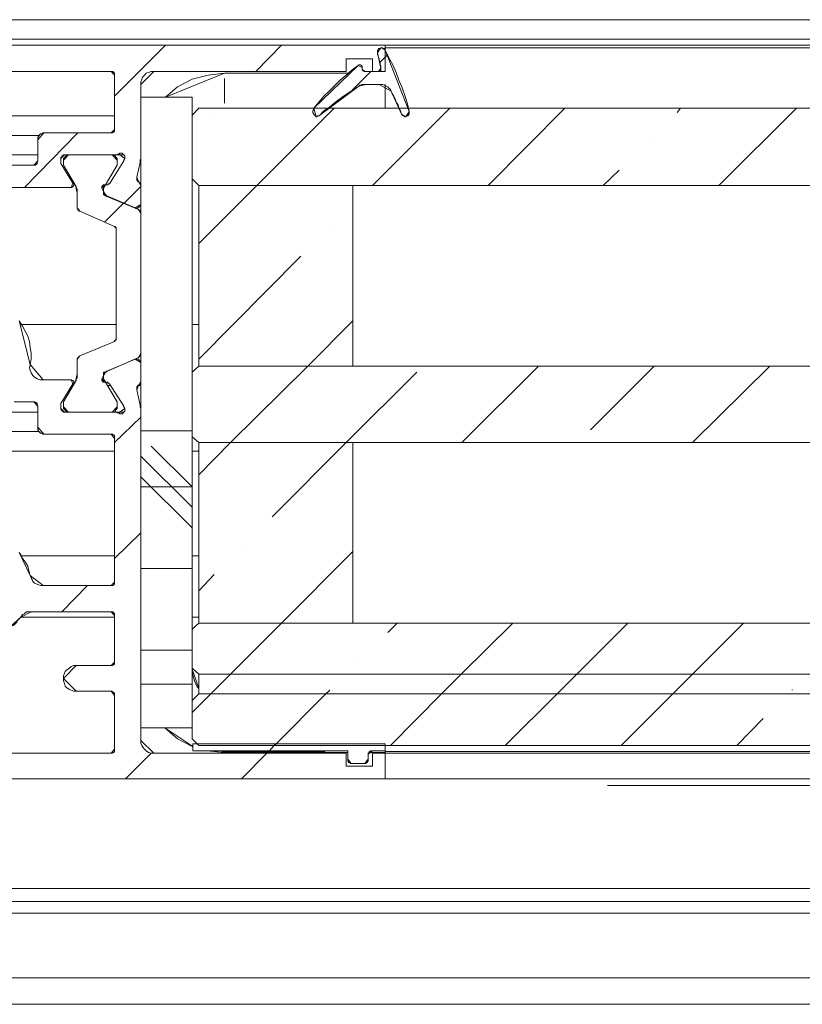
# Model space of a CAD drawing. Units: millimetres. Extents: x 395 to 1578, y 51 to 888.
# Drawn here: x 806 to 836, y 378 to 416 of the extents above; entities that cross this region are included whole.
import ezdxf

# ---------------------------------------------------------------- set-up
doc = ezdxf.new("R2010")
doc.units = ezdxf.units.MM

msp = doc.modelspace()

# ---------------------------------------------------------------- linework, layer by layer
at = {"color": 7, "linetype": 'Continuous', "lineweight": 15}
for points in [[(801.127, 415.895), (893.786, 415.895)], [(793.463, 414.908), (820.337, 414.908)], [(801.423, 415.138), (893.786, 415.138)], [(820.337, 413.888), (820.337, 414.908)], [(820.337, 414.908), (893.786, 414.908)], [(820.041, 414.612), (820.041, 414.645), (820.041, 414.678), (820.041, 414.711), (820.073, 414.744), (820.073, 414.776), (820.106, 414.776), (820.139, 414.776), (820.172, 414.809)], [(820.172, 414.02), (820.172, 414.086), (820.139, 414.184), (820.139, 414.25), (820.106, 414.316), (820.106, 414.382), (820.073, 414.448), (820.041, 414.546), (820.041, 414.612)], [(820.172, 414.809), (820.205, 414.809)], [(820.205, 414.809), (820.238, 414.809), (820.238, 414.776), (820.271, 414.776), (820.271, 414.776), (820.304, 414.776), (820.304, 414.744), (820.337, 414.744), (820.337, 414.711)], [(820.337, 414.809), (893.786, 414.809)], [(820.337, 414.711), (820.468, 414.448), (820.633, 414.152), (820.764, 413.855), (820.863, 413.559), (820.994, 413.263), (821.093, 412.967), (821.192, 412.638), (821.258, 412.342)], [(817.574, 412.474), (817.771, 412.704), (817.968, 412.934), (818.166, 413.132), (818.396, 413.362), (818.593, 413.559), (818.824, 413.757), (819.054, 413.954), (819.284, 414.119)], [(819.843, 414.382), (818.824, 414.382)], [(818.824, 414.382), (818.824, 413.888)], [(819.284, 414.119), (819.317, 414.152), (819.317, 414.152), (819.35, 414.152), (819.383, 414.152), (819.416, 414.119), (819.416, 414.119), (819.449, 414.086), (819.449, 414.053)], [(819.843, 414.382), (819.843, 413.888)], [(799.581, 413.888), (809.745, 413.888)], [(809.877, 413.757), (809.877, 413.79), (809.877, 413.823), (809.877, 413.823), (809.844, 413.855), (809.811, 413.888), (809.778, 413.888), (809.778, 413.888), (809.745, 413.888)], [(809.877, 413.757), (809.877, 411.652)], [(811.39, 413.888), (811.291, 413.888), (811.192, 413.855), (811.094, 413.823), (811.028, 413.757), (810.962, 413.691), (810.929, 413.592), (810.896, 413.494), (810.896, 413.395)], [(811.39, 413.888), (818.824, 413.888)], [(811.85, 412.902), (812.311, 413.296), (812.87, 413.592), (813.495, 413.757), (814.12, 413.823)], [(814.12, 413.823), (818.922, 413.823)], [(819.449, 414.053), (819.449, 413.987)], [(819.449, 413.987), (819.449, 413.987), (819.449, 413.954), (819.449, 413.954), (819.481, 413.921), (819.481, 413.921), (819.514, 413.921), (819.514, 413.888), (819.547, 413.888)], [(819.547, 413.888), (820.073, 413.888)], [(819.843, 413.888), (820.337, 413.888)], [(820.073, 413.888), (820.106, 413.888), (820.139, 413.921), (820.139, 413.921), (820.172, 413.921), (820.172, 413.954), (820.172, 413.987), (820.172, 413.987), (820.172, 414.02)], [(810.896, 413.395), (810.896, 410.5)], [(819.317, 413.329), (819.12, 413.198), (818.922, 413.066), (818.725, 412.934), (818.528, 412.803), (818.363, 412.671), (818.166, 412.507), (817.968, 412.375), (817.804, 412.211)], [(819.58, 413.395), (819.547, 413.395), (819.514, 413.395), (819.481, 413.395), (819.449, 413.395), (819.416, 413.362), (819.383, 413.362), (819.35, 413.362), (819.317, 413.329)], [(820.106, 413.395), (819.58, 413.395)], [(820.567, 413.132), (820.534, 413.198), (820.468, 413.263), (820.435, 413.296), (820.37, 413.329), (820.304, 413.362), (820.238, 413.395), (820.172, 413.395), (820.106, 413.395)], [(820.337, 412.474), (820.337, 412.638), (820.337, 412.967), (820.337, 413.263), (820.337, 413.395)], [(820.962, 412.244), (820.929, 412.375), (820.863, 412.474), (820.83, 412.606), (820.764, 412.704), (820.731, 412.803), (820.666, 412.934), (820.6, 413.033), (820.567, 413.132)], [(812.87, 412.902), (810.896, 412.902)], [(812.87, 412.902), (812.87, 412.211)], [(799.45, 412.178), (809.877, 412.178)], [(813.133, 412.474), (812.87, 412.211)], [(812.87, 409.744), (812.87, 412.211)], [(813.133, 412.474), (893.786, 412.474)], [(817.574, 412.474), (817.574, 412.441), (817.541, 412.375), (817.541, 412.342), (817.541, 412.31), (817.574, 412.244), (817.607, 412.211), (817.639, 412.178), (817.672, 412.145)], [(817.672, 412.145), (817.705, 412.145), (817.705, 412.178), (817.738, 412.178), (817.738, 412.178), (817.771, 412.178), (817.771, 412.178), (817.804, 412.211), (817.804, 412.211)], [(820.962, 412.244), (820.994, 412.244), (820.994, 412.211), (820.994, 412.211), (821.027, 412.178), (821.027, 412.178), (821.06, 412.178), (821.093, 412.178), (821.093, 412.145)], [(821.126, 412.145), (821.159, 412.178), (821.192, 412.178), (821.225, 412.178), (821.225, 412.211), (821.258, 412.244), (821.258, 412.277), (821.258, 412.31), (821.258, 412.342)], [(821.126, 412.145), (821.093, 412.145)], [(802.377, 411.421), (806.949, 411.421)], [(807.147, 411.52), (807.114, 411.52), (807.048, 411.487), (807.015, 411.487), (806.982, 411.454), (806.949, 411.389), (806.916, 411.356), (806.916, 411.323), (806.916, 411.257)], [(807.147, 411.52), (809.745, 411.52)], [(809.745, 411.52), (809.778, 411.52), (809.778, 411.52), (809.811, 411.553), (809.844, 411.553), (809.877, 411.586), (809.877, 411.619), (809.877, 411.619), (809.877, 411.652)], [(806.916, 410.435), (806.916, 411.257)], [(802.443, 410.665), (806.916, 410.665)], [(807.936, 410.665), (807.903, 410.665), (807.903, 410.665), (807.87, 410.632), (807.837, 410.632), (807.837, 410.599), (807.805, 410.566), (807.805, 410.533), (807.805, 410.533)], [(808.101, 410.665), (808.068, 410.665), (808.035, 410.632), (808.002, 410.632), (807.969, 410.599), (807.936, 410.566), (807.903, 410.533), (807.903, 410.5), (807.903, 410.468)], [(807.936, 410.665), (809.91, 410.665)], [(809.778, 410.665), (808.101, 410.665)], [(809.975, 410.468), (809.975, 410.5), (809.975, 410.533), (809.943, 410.566), (809.91, 410.599), (809.91, 410.632), (809.877, 410.632), (809.811, 410.665), (809.778, 410.665)], [(809.91, 410.665), (809.943, 410.665), (809.943, 410.665), (809.975, 410.665), (809.975, 410.665), (810.008, 410.698), (810.008, 410.698), (810.041, 410.698), (810.041, 410.698)], [(809.91, 410.665), (810.239, 410.665)], [(810.041, 410.698), (810.074, 410.731), (810.14, 410.731), (810.173, 410.731), (810.206, 410.698), (810.239, 410.665), (810.271, 410.632), (810.271, 410.566), (810.271, 410.533)], [(802.575, 410.27), (806.752, 410.27)], [(806.752, 410.27), (806.785, 410.27), (806.818, 410.27), (806.851, 410.303), (806.851, 410.303), (806.884, 410.336), (806.884, 410.369), (806.884, 410.402), (806.916, 410.435)], [(807.805, 410.402), (807.805, 410.533)], [(807.805, 410.402), (807.805, 410.402), (807.805, 410.402), (807.805, 410.369), (807.805, 410.369), (807.805, 410.369), (807.805, 410.336), (807.805, 410.336), (807.805, 410.336)], [(807.805, 410.336), (808.265, 409.579)], [(807.903, 410.468), (807.903, 410.336)], [(807.903, 410.336), (807.903, 410.336), (807.903, 410.336), (807.903, 410.303), (807.903, 410.303), (807.903, 410.303), (807.903, 410.27), (807.903, 410.27), (807.903, 410.27)], [(807.903, 410.27), (808.364, 409.481)], [(809.449, 409.382), (809.975, 410.27)], [(810.239, 410.435), (809.679, 409.547)], [(809.975, 410.336), (809.975, 410.468)], [(809.975, 410.27), (809.975, 410.27), (809.975, 410.27), (809.975, 410.303), (809.975, 410.303), (809.975, 410.303), (809.975, 410.336), (809.975, 410.336), (809.975, 410.336)], [(810.239, 410.468), (810.271, 410.533)], [(810.239, 410.435), (810.239, 410.435), (810.239, 410.435), (810.239, 410.435), (810.239, 410.435), (810.239, 410.435), (810.239, 410.435), (810.239, 410.435), (810.239, 410.468)], [(810.864, 410.369), (810.732, 409.81)], [(810.864, 410.369), (810.864, 410.402), (810.864, 410.402), (810.864, 410.435), (810.864, 410.435), (810.864, 410.468), (810.864, 410.468), (810.896, 410.5), (810.896, 410.5)], [(810.896, 410.5), (810.896, 409.514)], [(808.199, 409.415), (808.232, 409.415), (808.232, 409.448), (808.265, 409.448), (808.298, 409.481), (808.298, 409.514), (808.298, 409.514), (808.298, 409.547), (808.265, 409.579)], [(809.383, 409.382), (809.383, 409.415), (809.383, 409.415), (809.383, 409.448), (809.416, 409.481), (809.416, 409.481), (809.449, 409.514), (809.482, 409.514), (809.482, 409.514)], [(809.581, 409.514), (809.482, 409.514)], [(809.679, 409.547), (809.647, 409.547), (809.647, 409.547), (809.647, 409.547), (809.614, 409.514), (809.614, 409.514), (809.614, 409.514), (809.581, 409.514), (809.581, 409.514)], [(810.798, 409.645), (810.765, 409.645), (810.765, 409.678), (810.732, 409.678), (810.732, 409.711), (810.732, 409.744), (810.732, 409.744), (810.732, 409.777), (810.732, 409.81)], [(810.798, 409.645), (810.831, 409.612), (810.831, 409.612), (810.831, 409.579), (810.864, 409.579), (810.864, 409.547), (810.864, 409.547), (810.864, 409.514), (810.896, 409.514)], [(810.896, 408.757), (810.896, 409.514)], [(812.87, 409.744), (812.87, 402.277)], [(812.87, 409.744), (813.133, 409.481)], [(808.199, 409.415), (801.127, 409.415)], [(808.429, 409.185), (808.429, 409.218), (808.429, 409.25), (808.429, 409.283), (808.429, 409.349), (808.397, 409.382), (808.397, 409.415), (808.397, 409.448), (808.364, 409.481)], [(808.429, 409.185), (808.429, 408.626)], [(809.515, 409.152), (809.383, 409.382)], [(809.449, 409.382), (809.449, 409.349), (809.449, 409.349), (809.449, 409.349), (809.449, 409.349), (809.449, 409.349), (809.449, 409.316), (809.449, 409.316), (809.449, 409.316)], [(809.449, 409.185), (809.449, 409.316)], [(809.449, 409.185), (809.449, 409.185), (809.449, 409.152), (809.449, 409.152), (809.449, 409.152), (809.449, 409.119), (809.482, 409.119), (809.482, 409.119), (809.515, 409.086)], [(809.515, 409.152), (809.515, 409.119), (809.515, 409.119), (809.548, 409.119), (809.548, 409.119), (809.548, 409.086), (809.581, 409.086), (809.581, 409.086), (809.581, 409.086)], [(813.133, 409.481), (893.786, 409.481)], [(813.133, 402.507), (813.133, 409.481)], [(813.133, 409.481), (819.087, 409.481)], [(819.087, 402.507), (819.087, 409.481)], [(810.798, 408.56), (809.515, 409.086)], [(809.581, 409.086), (810.666, 408.626)], [(810.896, 408.757), (810.864, 408.724), (810.864, 408.691), (810.831, 408.658), (810.798, 408.626), (810.765, 408.626), (810.732, 408.593), (810.699, 408.593), (810.666, 408.626)], [(810.896, 408.757), (810.896, 408.428)], [(808.429, 408.626), (808.429, 408.593), (808.462, 408.593), (808.462, 408.56), (808.462, 408.527), (808.495, 408.527), (808.495, 408.494), (808.528, 408.494), (808.528, 408.494)], [(808.528, 408.494), (809.877, 407.902)], [(810.896, 408.428), (810.864, 408.428), (810.864, 408.461), (810.864, 408.494), (810.864, 408.494), (810.831, 408.527), (810.831, 408.527), (810.798, 408.527), (810.798, 408.56)], [(810.896, 408.428), (810.896, 402.968)], [(809.943, 407.836), (809.943, 407.836), (809.943, 407.836), (809.943, 407.869), (809.91, 407.869), (809.91, 407.902), (809.91, 407.902), (809.877, 407.902), (809.877, 407.902)], [(809.943, 403.56), (809.943, 407.836)], [(806.193, 404.251), (806.324, 404.053), (806.423, 403.856), (806.522, 403.659), (806.587, 403.461), (806.62, 403.231), (806.653, 403.001), (806.653, 402.771), (806.62, 402.573)], [(809.943, 404.119), (806.259, 404.119)], [(813.133, 404.119), (812.87, 404.119)], [(808.528, 402.902), (809.877, 403.461)], [(809.877, 403.461), (809.877, 403.494), (809.91, 403.494), (809.91, 403.494), (809.91, 403.527), (809.943, 403.527), (809.943, 403.527), (809.943, 403.56), (809.943, 403.56)], [(808.528, 402.902), (808.528, 402.902), (808.495, 402.869), (808.495, 402.869), (808.462, 402.836), (808.462, 402.836), (808.462, 402.804), (808.429, 402.804), (808.429, 402.771)], [(808.429, 402.211), (808.429, 402.771)], [(810.798, 402.836), (809.515, 402.277)], [(810.666, 402.771), (809.581, 402.31)], [(810.666, 402.771), (810.699, 402.771), (810.732, 402.771), (810.765, 402.771), (810.798, 402.771), (810.831, 402.738), (810.864, 402.705), (810.864, 402.672), (810.896, 402.639)], [(810.798, 402.836), (810.798, 402.836), (810.831, 402.869), (810.831, 402.869), (810.864, 402.902), (810.864, 402.902), (810.864, 402.935), (810.864, 402.968), (810.896, 402.968)], [(810.896, 402.968), (810.896, 402.639)], [(806.62, 402.573), (806.587, 402.442), (806.62, 402.343), (806.653, 402.244), (806.719, 402.146), (806.785, 402.08), (806.884, 402.014), (806.982, 401.981), (807.114, 401.981)], [(809.515, 402.277), (809.482, 402.277), (809.482, 402.277), (809.449, 402.277), (809.449, 402.244), (809.449, 402.244), (809.449, 402.211), (809.449, 402.211), (809.449, 402.211)], [(809.581, 402.31), (809.581, 402.31), (809.581, 402.31), (809.548, 402.31), (809.548, 402.277), (809.548, 402.277), (809.515, 402.277), (809.515, 402.244), (809.515, 402.244)], [(810.896, 401.883), (810.896, 402.639)], [(813.133, 402.507), (812.87, 402.277)], [(812.87, 399.777), (812.87, 402.277)], [(813.133, 402.507), (893.786, 402.507)], [(813.133, 402.507), (819.087, 402.507)], [(807.114, 401.981), (808.199, 401.981)], [(807.903, 401.126), (808.364, 401.915)], [(808.265, 401.817), (808.298, 401.85), (808.298, 401.85), (808.298, 401.883), (808.298, 401.915), (808.265, 401.948), (808.232, 401.948), (808.232, 401.948), (808.199, 401.981)], [(808.364, 401.915), (808.397, 401.948), (808.397, 401.981), (808.397, 402.014), (808.429, 402.047), (808.429, 402.08), (808.429, 402.146), (808.429, 402.179), (808.429, 402.211)], [(809.383, 402.014), (809.515, 402.244)], [(809.482, 401.883), (809.482, 401.883), (809.449, 401.883), (809.416, 401.883), (809.416, 401.915), (809.383, 401.948), (809.383, 401.981), (809.383, 401.981), (809.383, 402.014)], [(809.449, 402.211), (809.449, 402.08)], [(809.449, 402.08), (809.449, 402.08), (809.449, 402.047), (809.449, 402.047), (809.449, 402.047), (809.449, 402.047), (809.449, 402.047), (809.449, 402.047), (809.449, 402.014)], [(809.449, 402.014), (809.975, 401.126)], [(809.482, 401.883), (809.581, 401.883)], [(809.581, 401.883), (809.581, 401.883), (809.614, 401.883), (809.614, 401.883), (809.614, 401.85), (809.647, 401.85), (809.647, 401.85), (809.647, 401.85), (809.679, 401.817)], [(810.896, 401.883), (810.864, 401.883), (810.864, 401.85), (810.864, 401.817), (810.864, 401.817), (810.831, 401.784), (810.831, 401.784), (810.831, 401.784), (810.798, 401.751)], [(810.896, 401.883), (810.896, 400.896)], [(808.265, 401.817), (807.805, 401.06)], [(808.232, 401.751), (808.265, 401.751)], [(809.614, 401.751), (809.712, 401.751)], [(809.679, 401.817), (810.239, 400.962)], [(810.732, 401.587), (810.732, 401.619), (810.732, 401.652), (810.732, 401.652), (810.732, 401.685), (810.732, 401.718), (810.765, 401.718), (810.765, 401.751), (810.798, 401.751)], [(810.732, 401.587), (810.864, 400.994)], [(810.765, 401.751), (810.896, 401.751)], [(806.752, 401.126), (805.995, 401.126)], [(806.916, 400.962), (806.884, 400.994), (806.884, 401.027), (806.884, 401.06), (806.851, 401.093), (806.851, 401.093), (806.818, 401.093), (806.785, 401.126), (806.752, 401.126)], [(807.903, 401.126), (807.903, 401.126), (807.903, 401.093), (807.903, 401.093), (807.903, 401.093), (807.903, 401.06), (807.903, 401.06), (807.903, 401.06), (807.903, 401.027)], [(809.975, 401.027), (809.975, 401.06), (809.975, 401.06), (809.975, 401.06), (809.975, 401.093), (809.975, 401.093), (809.975, 401.093), (809.975, 401.126), (809.975, 401.126)], [(806.916, 400.139), (806.916, 400.962)], [(807.805, 401.06), (807.805, 401.06), (807.805, 401.027), (807.805, 401.027), (807.805, 401.027), (807.805, 401.027), (807.805, 400.994), (807.805, 400.994), (807.805, 400.994)], [(807.805, 400.863), (807.805, 400.994)], [(807.805, 400.863), (807.805, 400.83), (807.805, 400.83), (807.837, 400.797), (807.837, 400.764), (807.87, 400.764), (807.903, 400.731), (807.903, 400.731), (807.936, 400.731)], [(807.903, 400.929), (807.903, 401.027)], [(807.903, 400.929), (807.903, 400.896), (807.903, 400.863), (807.936, 400.83), (807.969, 400.797), (808.002, 400.764), (808.035, 400.731), (808.068, 400.731), (808.101, 400.731)], [(809.778, 400.731), (809.811, 400.731), (809.877, 400.731), (809.91, 400.764), (809.91, 400.797), (809.943, 400.83), (809.975, 400.863), (809.975, 400.896), (809.975, 400.929)], [(809.975, 401.027), (809.975, 400.929)], [(810.271, 400.863), (810.271, 400.83), (810.271, 400.764), (810.239, 400.731), (810.206, 400.698), (810.173, 400.666), (810.14, 400.666), (810.074, 400.666), (810.041, 400.698)], [(810.239, 400.929), (810.239, 400.929), (810.239, 400.962), (810.239, 400.962), (810.239, 400.962), (810.239, 400.962), (810.239, 400.962), (810.239, 400.962), (810.239, 400.962)], [(810.271, 400.863), (810.239, 400.929)], [(810.896, 400.896), (810.896, 400.896), (810.864, 400.929), (810.864, 400.929), (810.864, 400.962), (810.864, 400.962), (810.864, 400.962), (810.864, 400.994), (810.864, 400.994)], [(810.896, 400.896), (810.896, 388.035)], [(802.443, 400.731), (806.916, 400.731)], [(809.91, 400.731), (807.936, 400.731)], [(809.778, 400.731), (808.101, 400.731)], [(810.041, 400.698), (810.041, 400.698), (810.008, 400.698), (810.008, 400.698), (809.975, 400.698), (809.975, 400.731), (809.943, 400.731), (809.943, 400.731), (809.91, 400.731)], [(809.91, 400.731), (810.239, 400.731)], [(806.916, 400.139), (806.916, 400.073), (806.916, 400.041), (806.949, 399.975), (806.982, 399.942), (807.015, 399.909), (807.048, 399.909), (807.114, 399.876), (807.147, 399.876)], [(810.896, 400.008), (810.896, 390.206)], [(810.896, 400.008), (812.87, 400.008)], [(812.87, 400.008), (812.87, 390.206)], [(802.377, 399.975), (806.949, 399.975)], [(809.745, 399.876), (807.147, 399.876)], [(809.877, 399.712), (809.877, 399.745), (809.877, 399.777), (809.877, 399.81), (809.844, 399.843), (809.811, 399.843), (809.778, 399.876), (809.778, 399.876), (809.745, 399.876)], [(809.877, 399.712), (809.877, 394.153)], [(812.87, 399.777), (813.133, 399.547)], [(799.45, 399.218), (809.877, 399.218)], [(812.87, 399.218), (813.133, 399.218)], [(813.133, 399.547), (893.786, 399.547)], [(813.133, 392.574), (813.133, 399.547)], [(813.133, 399.547), (819.087, 399.547)], [(819.087, 392.574), (819.087, 399.547)], [(806.193, 395.304), (806.259, 395.205), (806.324, 395.074), (806.39, 394.975), (806.456, 394.876), (806.522, 394.778), (806.555, 394.646), (806.587, 394.515), (806.62, 394.416)], [(809.877, 395.172), (806.259, 395.172)], [(813.133, 395.172), (812.87, 395.172)], [(806.62, 394.416), (806.653, 394.317), (806.686, 394.251), (806.719, 394.186), (806.785, 394.12), (806.851, 394.087), (806.949, 394.054), (807.015, 394.021), (807.114, 394.021)], [(807.114, 394.021), (809.745, 394.021)], [(809.745, 394.021), (809.778, 394.021), (809.778, 394.021), (809.811, 394.021), (809.844, 394.054), (809.877, 394.087), (809.877, 394.087), (809.877, 394.12), (809.877, 394.153)], [(806.259, 392.804), (806.193, 392.738), (806.127, 392.673), (806.094, 392.607), (806.028, 392.541), (805.963, 392.475), (805.864, 392.442), (805.798, 392.377), (805.732, 392.344)], [(806.226, 392.804), (809.877, 392.804)], [(806.653, 393.002), (806.587, 393.002), (806.555, 393.002), (806.489, 393.002), (806.423, 392.969), (806.39, 392.936), (806.324, 392.903), (806.291, 392.87), (806.259, 392.804)], [(806.653, 393.002), (809.745, 393.002)], [(809.877, 392.87), (809.877, 392.903), (809.877, 392.936), (809.877, 392.936), (809.844, 392.969), (809.811, 393.002), (809.778, 393.002), (809.778, 393.002), (809.745, 393.002)], [(809.877, 392.87), (809.877, 391.061)], [(812.87, 392.804), (813.133, 392.804)], [(813.133, 392.574), (812.87, 392.344)], [(813.133, 392.574), (893.786, 392.574)], [(813.133, 392.574), (819.087, 392.574)], [(812.87, 390.831), (812.87, 392.344)], [(808.397, 390.929), (808.298, 390.929), (808.199, 390.896), (808.133, 390.831), (808.035, 390.765), (807.969, 390.699), (807.936, 390.633), (807.903, 390.535), (807.903, 390.436)], [(808.397, 390.929), (809.745, 390.929)], [(809.745, 390.929), (809.778, 390.929), (809.778, 390.929), (809.811, 390.962), (809.844, 390.962), (809.877, 390.995), (809.877, 391.028), (809.877, 391.061), (809.877, 391.061)], [(812.87, 390.831), (813.133, 390.6)], [(813.133, 390.041), (813.067, 390.107), (812.969, 390.337), (812.903, 390.567), (812.87, 390.798)], [(813.133, 390.6), (893.786, 390.6)], [(813.133, 389.844), (813.133, 390.6)], [(813.133, 390.6), (893.786, 390.6)], [(807.903, 390.436), (807.903, 390.337), (807.936, 390.239), (807.969, 390.14), (808.035, 390.074), (808.133, 390.008), (808.199, 389.975), (808.298, 389.942), (808.397, 389.942)], [(812.87, 390.206), (810.896, 390.206)], [(812.87, 390.206), (812.87, 389.581)], [(808.397, 389.942), (809.745, 389.942)], [(809.877, 389.778), (809.877, 389.811), (809.877, 389.844), (809.877, 389.877), (809.844, 389.877), (809.811, 389.91), (809.778, 389.91), (809.778, 389.942), (809.745, 389.942)], [(809.877, 389.778), (809.877, 387.706)], [(813.133, 389.844), (812.87, 389.581)], [(813.133, 389.844), (893.786, 389.844)], [(813.133, 389.844), (893.786, 389.844)], [(812.87, 388.101), (812.87, 389.581)], [(812.87, 388.528), (810.896, 388.528)], [(812.903, 387.804), (812.87, 387.804), (812.311, 388.101), (811.817, 388.528), (811.817, 388.528)], [(810.896, 388.035), (810.896, 387.936), (810.929, 387.837), (810.962, 387.772), (811.028, 387.706), (811.094, 387.64), (811.192, 387.574), (811.291, 387.541), (811.39, 387.541)], [(812.87, 388.101), (813.133, 387.837)], [(812.903, 387.903), (820.337, 387.903)], [(812.903, 387.64), (812.903, 387.903)], [(813.133, 387.837), (893.786, 387.837)], [(820.337, 387.903), (820.337, 387.64)], [(809.745, 387.541), (799.581, 387.541)], [(809.745, 387.541), (809.778, 387.541), (809.778, 387.541), (809.811, 387.574), (809.844, 387.574), (809.877, 387.607), (809.877, 387.64), (809.877, 387.673), (809.877, 387.706)], [(818.824, 387.541), (811.39, 387.541)], [(818.889, 387.64), (812.903, 387.64)], [(814.12, 387.574), (813.495, 387.64), (813.429, 387.64)], [(814.021, 387.64), (814.021, 387.607)], [(814.021, 387.64), (818.001, 387.64)], [(814.021, 387.607), (818.001, 387.607)], [(818.889, 387.574), (814.12, 387.574)], [(818.001, 387.64), (818.001, 387.607)], [(818.824, 387.541), (818.824, 387.048)], [(818.889, 387.311), (818.889, 387.64)], [(819.843, 387.64), (819.81, 387.64), (819.777, 387.64), (819.745, 387.607), (819.712, 387.607), (819.712, 387.574), (819.679, 387.541), (819.679, 387.508), (819.679, 387.508)], [(819.679, 387.508), (819.679, 387.311)], [(820.337, 387.574), (819.712, 387.574)], [(820.337, 387.64), (819.843, 387.64)], [(819.843, 387.541), (819.843, 387.048)], [(820.337, 387.541), (819.843, 387.541)], [(820.337, 387.607), (820.337, 387.64)], [(820.337, 387.607), (893.786, 387.607)], [(820.337, 387.541), (820.337, 387.541), (820.337, 387.574), (820.337, 387.574), (820.337, 387.607), (820.337, 387.607)], [(820.337, 387.541), (820.337, 386.555)], [(820.337, 387.541), (893.786, 387.541)], [(819.843, 387.048), (818.824, 387.048)], [(819.021, 387.147), (819.021, 387.147), (818.988, 387.147), (818.955, 387.18), (818.922, 387.18), (818.922, 387.212), (818.889, 387.245), (818.889, 387.278), (818.889, 387.311)], [(819.547, 387.147), (819.021, 387.147)], [(819.679, 387.311), (819.679, 387.278), (819.679, 387.245), (819.646, 387.212), (819.646, 387.18), (819.613, 387.18), (819.58, 387.147), (819.547, 387.147), (819.547, 387.147)], [(820.337, 386.555), (787.016, 386.555)], [(820.337, 386.555), (893.786, 386.555)], [(787.016, 382.311), (877.701, 382.311)], [(787.016, 381.818), (877.8, 381.818)], [(787.016, 381.358), (877.701, 381.358)], [(787.016, 378.858), (893.786, 378.858)], [(787.016, 377.838), (893.786, 377.838)]]:
    msp.add_lwpolyline(points, close=True, dxfattribs=at)
at = {"color": 7, "linetype": 'Continuous', "lineweight": 5}
for points in [[(809.877, 412.934), (811.85, 414.908)], [(809.877, 412.934), (811.85, 414.908)], [(809.877, 412.934), (811.85, 414.908)], [(809.877, 412.934), (811.85, 414.908)], [(809.877, 412.934), (811.85, 414.908)], [(809.877, 412.934), (811.85, 414.908)], [(815.337, 413.888), (816.324, 414.908)], [(815.337, 413.888), (816.324, 414.908)], [(815.337, 413.888), (816.324, 414.908)], [(815.337, 413.888), (816.324, 414.908)], [(815.337, 413.888), (816.324, 414.908)], [(815.337, 413.888), (816.324, 414.908)], [(820.139, 414.25), (820.435, 414.546)], [(820.139, 414.25), (820.435, 414.546)], [(820.139, 414.25), (820.435, 414.546)], [(820.139, 414.25), (820.435, 414.546)], [(820.139, 414.25), (820.435, 414.546)], [(820.139, 414.25), (820.435, 414.546)], [(819.054, 413.165), (819.777, 413.888)], [(819.054, 413.165), (819.777, 413.888)], [(819.054, 413.165), (819.777, 413.888)], [(819.054, 413.165), (819.777, 413.888)], [(819.054, 413.165), (819.777, 413.888)], [(819.054, 413.165), (819.777, 413.888)], [(813.725, 412.31), (813.725, 412.31)], [(813.725, 412.31), (813.725, 412.31)], [(813.725, 412.31), (813.725, 412.31)], [(813.725, 412.31), (813.725, 412.31)], [(813.725, 412.31), (813.725, 412.31)], [(813.725, 412.31), (813.725, 412.31)], [(815.37, 409.481), (818.363, 412.474)], [(815.37, 409.481), (818.363, 412.474)], [(815.37, 409.481), (818.363, 412.474)], [(815.37, 409.481), (818.363, 412.474)], [(815.37, 409.481), (818.363, 412.474)], [(815.37, 409.481), (818.363, 412.474)], [(819.843, 409.481), (822.836, 412.474)], [(819.843, 409.481), (822.836, 412.474)], [(819.843, 409.481), (822.836, 412.474)], [(819.843, 409.481), (822.836, 412.474)], [(819.843, 409.481), (822.836, 412.474)], [(819.843, 409.481), (822.836, 412.474)], [(824.317, 409.481), (827.277, 412.474)], [(824.317, 409.481), (827.277, 412.474)], [(824.317, 409.481), (827.277, 412.474)], [(824.317, 409.481), (827.277, 412.474)], [(824.317, 409.481), (827.277, 412.474)], [(824.317, 409.481), (827.277, 412.474)], [(831.619, 412.31), (831.75, 412.474)], [(831.619, 412.31), (831.75, 412.474)], [(831.619, 412.31), (831.75, 412.474)], [(831.619, 412.31), (831.75, 412.474)], [(831.619, 412.31), (831.75, 412.474)], [(831.619, 412.31), (831.75, 412.474)], [(833.231, 409.481), (836.224, 412.474)], [(833.231, 409.481), (836.224, 412.474)], [(833.231, 409.481), (836.224, 412.474)], [(833.231, 409.481), (836.224, 412.474)], [(833.231, 409.481), (836.224, 412.474)], [(833.231, 409.481), (836.224, 412.474)], [(806.39, 409.415), (808.462, 411.52)], [(806.39, 409.415), (808.462, 411.52)], [(806.39, 409.415), (808.462, 411.52)], [(806.39, 409.415), (808.462, 411.52)], [(806.39, 409.415), (808.462, 411.52)], [(806.39, 409.415), (808.462, 411.52)], [(830.5, 411.191), (830.5, 411.191)], [(830.5, 411.191), (830.5, 411.191)], [(830.5, 411.191), (830.5, 411.191)], [(830.5, 411.191), (830.5, 411.191)], [(830.5, 411.191), (830.5, 411.191)], [(830.5, 411.191), (830.5, 411.191)], [(828.757, 409.481), (829.382, 410.073)], [(828.757, 409.481), (829.382, 410.073)], [(828.757, 409.481), (829.382, 410.073)], [(828.757, 409.481), (829.382, 410.073)], [(828.757, 409.481), (829.382, 410.073)], [(828.757, 409.481), (829.382, 410.073)], [(810.239, 408.79), (810.896, 409.448)], [(810.239, 408.79), (810.896, 409.448)], [(810.239, 408.79), (810.896, 409.448)], [(810.239, 408.79), (810.896, 409.448)], [(810.239, 408.79), (810.896, 409.448)], [(810.239, 408.79), (810.896, 409.448)], [(813.133, 407.244), (815.37, 409.481)], [(813.133, 407.244), (815.37, 409.481)], [(813.133, 407.244), (815.37, 409.481)], [(813.133, 407.244), (815.37, 409.481)], [(813.133, 407.244), (815.37, 409.481)], [(813.133, 407.244), (815.37, 409.481)], [(809.482, 408.066), (810.206, 408.79)], [(809.482, 408.066), (810.206, 408.79)], [(809.482, 408.066), (810.206, 408.79)], [(809.482, 408.066), (810.206, 408.79)], [(809.482, 408.066), (810.206, 408.79)], [(809.482, 408.066), (810.206, 408.79)], [(818.199, 407.869), (818.199, 407.869)], [(818.199, 407.869), (818.199, 407.869)], [(818.199, 407.869), (818.199, 407.869)], [(818.199, 407.869), (818.199, 407.869)], [(818.199, 407.869), (818.199, 407.869)], [(818.199, 407.869), (818.199, 407.869)], [(813.133, 402.771), (817.08, 406.751)], [(813.133, 402.771), (817.08, 406.751)], [(813.133, 402.771), (817.08, 406.751)], [(813.133, 402.771), (817.08, 406.751)], [(813.133, 402.771), (817.08, 406.751)], [(813.133, 402.771), (817.08, 406.751)], [(817.343, 402.507), (819.087, 404.251)], [(817.343, 402.507), (819.087, 404.251)], [(817.343, 402.507), (819.087, 404.251)], [(817.343, 402.507), (819.087, 404.251)], [(817.343, 402.507), (819.087, 404.251)], [(817.343, 402.507), (819.087, 404.251)], [(814.35, 399.547), (817.343, 402.507)], [(814.35, 399.547), (817.343, 402.507)], [(814.35, 399.547), (817.343, 402.507)], [(814.35, 399.547), (817.343, 402.507)], [(814.35, 399.547), (817.343, 402.507)], [(814.35, 399.547), (817.343, 402.507)], [(818.824, 399.547), (821.554, 402.277)], [(818.824, 399.547), (821.554, 402.277)], [(818.824, 399.547), (821.554, 402.277)], [(818.824, 399.547), (821.554, 402.277)], [(818.824, 399.547), (821.554, 402.277)], [(818.824, 399.547), (821.554, 402.277)], [(823.297, 399.547), (826.257, 402.507)], [(823.297, 399.547), (826.257, 402.507)], [(823.297, 399.547), (826.257, 402.507)], [(823.297, 399.547), (826.257, 402.507)], [(823.297, 399.547), (826.257, 402.507)], [(823.297, 399.547), (826.257, 402.507)], [(828.264, 400.041), (830.731, 402.507)], [(828.264, 400.041), (830.731, 402.507)], [(828.264, 400.041), (830.731, 402.507)], [(828.264, 400.041), (830.731, 402.507)], [(828.264, 400.041), (830.731, 402.507)], [(828.264, 400.041), (830.731, 402.507)], [(832.211, 399.547), (835.204, 402.507)], [(832.211, 399.547), (835.204, 402.507)], [(832.211, 399.547), (835.204, 402.507)], [(832.211, 399.547), (835.204, 402.507)], [(832.211, 399.547), (835.204, 402.507)], [(832.211, 399.547), (835.204, 402.507)], [(809.877, 399.547), (810.896, 400.534)], [(809.877, 399.547), (810.896, 400.534)], [(809.877, 399.547), (810.896, 400.534)], [(809.877, 399.547), (810.896, 400.534)], [(809.877, 399.547), (810.896, 400.534)], [(809.877, 399.547), (810.896, 400.534)], [(812.87, 397.837), (811.291, 399.416)], [(812.87, 397.837), (811.291, 399.416)], [(812.87, 397.837), (811.291, 399.416)], [(812.87, 397.837), (811.291, 399.416)], [(812.87, 397.837), (811.291, 399.416)], [(812.87, 397.837), (811.291, 399.416)], [(813.133, 398.297), (814.35, 399.547)], [(813.133, 398.297), (814.35, 399.547)], [(813.133, 398.297), (814.35, 399.547)], [(813.133, 398.297), (814.35, 399.547)], [(813.133, 398.297), (814.35, 399.547)], [(813.133, 398.297), (814.35, 399.547)], [(815.962, 396.685), (818.824, 399.547)], [(815.962, 396.685), (818.824, 399.547)], [(815.962, 396.685), (818.824, 399.547)], [(815.962, 396.685), (818.824, 399.547)], [(815.962, 396.685), (818.824, 399.547)], [(815.962, 396.685), (818.824, 399.547)], [(812.87, 397.047), (810.896, 399.021)], [(812.87, 397.047), (810.896, 399.021)], [(812.87, 397.047), (810.896, 399.021)], [(812.87, 397.047), (810.896, 399.021)], [(812.87, 397.047), (810.896, 399.021)], [(812.87, 397.047), (810.896, 399.021)], [(812.87, 396.258), (810.896, 398.231)], [(812.87, 396.258), (810.896, 398.231)], [(812.87, 396.258), (810.896, 398.231)], [(812.87, 396.258), (810.896, 398.231)], [(812.87, 396.258), (810.896, 398.231)], [(812.87, 396.258), (810.896, 398.231)], [(810.896, 397.837), (812.87, 397.837)], [(810.896, 397.837), (812.87, 397.837)], [(810.896, 397.837), (812.87, 397.837)], [(810.896, 397.837), (812.87, 397.837)], [(810.896, 397.837), (812.87, 397.837)], [(810.896, 397.837), (812.87, 397.837)], [(809.877, 395.074), (810.896, 396.061)], [(809.877, 395.074), (810.896, 396.061)], [(809.877, 395.074), (810.896, 396.061)], [(809.877, 395.074), (810.896, 396.061)], [(809.877, 395.074), (810.896, 396.061)], [(809.877, 395.074), (810.896, 396.061)], [(814.844, 395.567), (814.844, 395.567)], [(814.844, 395.567), (814.844, 395.567)], [(814.844, 395.567), (814.844, 395.567)], [(814.844, 395.567), (814.844, 395.567)], [(814.844, 395.567), (814.844, 395.567)], [(814.844, 395.567), (814.844, 395.567)], [(816.324, 392.574), (819.087, 395.337)], [(816.324, 392.574), (819.087, 395.337)], [(816.324, 392.574), (819.087, 395.337)], [(816.324, 392.574), (819.087, 395.337)], [(816.324, 392.574), (819.087, 395.337)], [(816.324, 392.574), (819.087, 395.337)], [(810.896, 394.679), (812.87, 394.679)], [(810.896, 394.679), (812.87, 394.679)], [(810.896, 394.679), (812.87, 394.679)], [(810.896, 394.679), (812.87, 394.679)], [(810.896, 394.679), (812.87, 394.679)], [(810.896, 394.679), (812.87, 394.679)], [(813.133, 393.824), (813.725, 394.449)], [(813.133, 393.824), (813.725, 394.449)], [(813.133, 393.824), (813.725, 394.449)], [(813.133, 393.824), (813.725, 394.449)], [(813.133, 393.824), (813.725, 394.449)], [(813.133, 393.824), (813.725, 394.449)], [(807.837, 393.002), (808.824, 394.021)], [(807.837, 393.002), (808.824, 394.021)], [(807.837, 393.002), (808.824, 394.021)], [(807.837, 393.002), (808.824, 394.021)], [(807.837, 393.002), (808.824, 394.021)], [(807.837, 393.002), (808.824, 394.021)], [(814.35, 390.6), (816.324, 392.574)], [(814.35, 390.6), (816.324, 392.574)], [(814.35, 390.6), (816.324, 392.574)], [(814.35, 390.6), (816.324, 392.574)], [(814.35, 390.6), (816.324, 392.574)], [(814.35, 390.6), (816.324, 392.574)], [(820.435, 392.212), (820.797, 392.574)], [(820.435, 392.212), (820.797, 392.574)], [(820.435, 392.212), (820.797, 392.574)], [(820.435, 392.212), (820.797, 392.574)], [(820.435, 392.212), (820.797, 392.574)], [(820.435, 392.212), (820.797, 392.574)], [(823.264, 390.6), (825.271, 392.574)], [(823.264, 390.6), (825.271, 392.574)], [(823.264, 390.6), (825.271, 392.574)], [(823.264, 390.6), (825.271, 392.574)], [(823.264, 390.6), (825.271, 392.574)], [(823.264, 390.6), (825.271, 392.574)], [(827.737, 390.6), (829.711, 392.574)], [(827.737, 390.6), (829.711, 392.574)], [(827.737, 390.6), (829.711, 392.574)], [(827.737, 390.6), (829.711, 392.574)], [(827.737, 390.6), (829.711, 392.574)], [(827.737, 390.6), (829.711, 392.574)], [(832.211, 390.6), (834.184, 392.574)], [(832.211, 390.6), (834.184, 392.574)], [(832.211, 390.6), (834.184, 392.574)], [(832.211, 390.6), (834.184, 392.574)], [(832.211, 390.6), (834.184, 392.574)], [(832.211, 390.6), (834.184, 392.574)], [(810.896, 391.521), (812.87, 391.521)], [(810.896, 391.521), (812.87, 391.521)], [(810.896, 391.521), (812.87, 391.521)], [(810.896, 391.521), (812.87, 391.521)], [(810.896, 391.521), (812.87, 391.521)], [(810.896, 391.521), (812.87, 391.521)], [(819.317, 391.094), (819.317, 391.094)], [(819.317, 391.094), (819.317, 391.094)], [(819.317, 391.094), (819.317, 391.094)], [(819.317, 391.094), (819.317, 391.094)], [(819.317, 391.094), (819.317, 391.094)], [(819.317, 391.094), (819.317, 391.094)], [(813.594, 389.844), (814.35, 390.6)], [(813.594, 389.844), (814.35, 390.6)], [(813.594, 389.844), (814.35, 390.6)], [(813.594, 389.844), (814.35, 390.6)], [(813.594, 389.844), (814.35, 390.6)], [(813.594, 389.844), (814.35, 390.6)], [(822.508, 389.844), (823.264, 390.6)], [(822.508, 389.844), (823.264, 390.6)], [(822.508, 389.844), (823.264, 390.6)], [(822.508, 389.844), (823.264, 390.6)], [(822.508, 389.844), (823.264, 390.6)], [(822.508, 389.844), (823.264, 390.6)], [(826.981, 389.844), (827.737, 390.6)], [(826.981, 389.844), (827.737, 390.6)], [(826.981, 389.844), (827.737, 390.6)], [(826.981, 389.844), (827.737, 390.6)], [(826.981, 389.844), (827.737, 390.6)], [(826.981, 389.844), (827.737, 390.6)], [(831.454, 389.844), (832.211, 390.6)], [(831.454, 389.844), (832.211, 390.6)], [(831.454, 389.844), (832.211, 390.6)], [(831.454, 389.844), (832.211, 390.6)], [(831.454, 389.844), (832.211, 390.6)], [(831.454, 389.844), (832.211, 390.6)], [(812.87, 389.12), (813.594, 389.844)], [(812.87, 389.12), (813.594, 389.844)], [(812.87, 389.12), (813.594, 389.844)], [(812.87, 389.12), (813.594, 389.844)], [(812.87, 389.12), (813.594, 389.844)], [(812.87, 389.12), (813.594, 389.844)], [(816.061, 387.837), (818.034, 389.844)], [(816.061, 387.837), (818.034, 389.844)], [(816.061, 387.837), (818.034, 389.844)], [(816.061, 387.837), (818.034, 389.844)], [(816.061, 387.837), (818.034, 389.844)], [(816.061, 387.837), (818.034, 389.844)], [(818.034, 389.844), (818.199, 389.975)], [(818.034, 389.844), (818.199, 389.975)], [(818.034, 389.844), (818.199, 389.975)], [(818.034, 389.844), (818.199, 389.975)], [(818.034, 389.844), (818.199, 389.975)], [(818.034, 389.844), (818.199, 389.975)], [(820.534, 387.837), (822.508, 389.844)], [(820.534, 387.837), (822.508, 389.844)], [(820.534, 387.837), (822.508, 389.844)], [(820.534, 387.837), (822.508, 389.844)], [(820.534, 387.837), (822.508, 389.844)], [(820.534, 387.837), (822.508, 389.844)], [(824.974, 387.837), (826.981, 389.844)], [(824.974, 387.837), (826.981, 389.844)], [(824.974, 387.837), (826.981, 389.844)], [(824.974, 387.837), (826.981, 389.844)], [(824.974, 387.837), (826.981, 389.844)], [(824.974, 387.837), (826.981, 389.844)], [(829.448, 387.837), (831.454, 389.844)], [(829.448, 387.837), (831.454, 389.844)], [(829.448, 387.837), (831.454, 389.844)], [(829.448, 387.837), (831.454, 389.844)], [(829.448, 387.837), (831.454, 389.844)], [(829.448, 387.837), (831.454, 389.844)], [(836.059, 389.975), (836.059, 390.008)], [(836.059, 389.975), (836.059, 390.008)], [(836.059, 389.975), (836.059, 390.008)], [(836.059, 389.975), (836.059, 390.008)], [(836.059, 389.975), (836.059, 390.008)], [(836.059, 389.975), (836.059, 390.008)], [(833.921, 387.837), (834.941, 388.89)], [(833.921, 387.837), (834.941, 388.89)], [(833.921, 387.837), (834.941, 388.89)], [(833.921, 387.837), (834.941, 388.89)], [(833.921, 387.837), (834.941, 388.89)], [(833.921, 387.837), (834.941, 388.89)], [(815.863, 387.64), (816.093, 387.903)], [(815.863, 387.64), (816.093, 387.903)], [(815.863, 387.64), (816.093, 387.903)], [(815.863, 387.64), (816.093, 387.903)], [(815.863, 387.64), (816.093, 387.903)], [(815.863, 387.64), (816.093, 387.903)], [(810.304, 386.555), (811.291, 387.541)], [(810.304, 386.555), (811.291, 387.541)], [(810.304, 386.555), (811.291, 387.541)], [(810.304, 386.555), (811.291, 387.541)], [(810.304, 386.555), (811.291, 387.541)], [(810.304, 386.555), (811.291, 387.541)], [(814.778, 386.555), (815.765, 387.541)], [(814.778, 386.555), (815.765, 387.541)], [(814.778, 386.555), (815.765, 387.541)], [(814.778, 386.555), (815.765, 387.541)], [(814.778, 386.555), (815.765, 387.541)], [(814.778, 386.555), (815.765, 387.541)], [(815.797, 387.607), (815.863, 387.64)], [(815.797, 387.607), (815.863, 387.64)], [(815.797, 387.607), (815.863, 387.64)], [(815.797, 387.607), (815.863, 387.64)], [(815.797, 387.607), (815.863, 387.64)], [(815.797, 387.607), (815.863, 387.64)], [(820.337, 387.64), (820.337, 387.64)], [(820.337, 387.64), (820.337, 387.64)], [(820.337, 387.64), (820.337, 387.64)], [(820.337, 387.64), (820.337, 387.64)], [(820.337, 387.64), (820.337, 387.64)], [(820.337, 387.64), (820.337, 387.64)]]:
    msp.add_lwpolyline(points, dxfattribs=at)
at = {"color": 8, "linetype": 'Continuous', "lineweight": 5}
for points in [[(814.12, 413.625), (814.12, 412.671)], [(814.12, 387.574), (814.12, 387.607)], [(828.922, 386.291), (893.786, 386.291)]]:
    msp.add_lwpolyline(points, close=True, dxfattribs=at)

doc.saveas('drawing.dxf')
